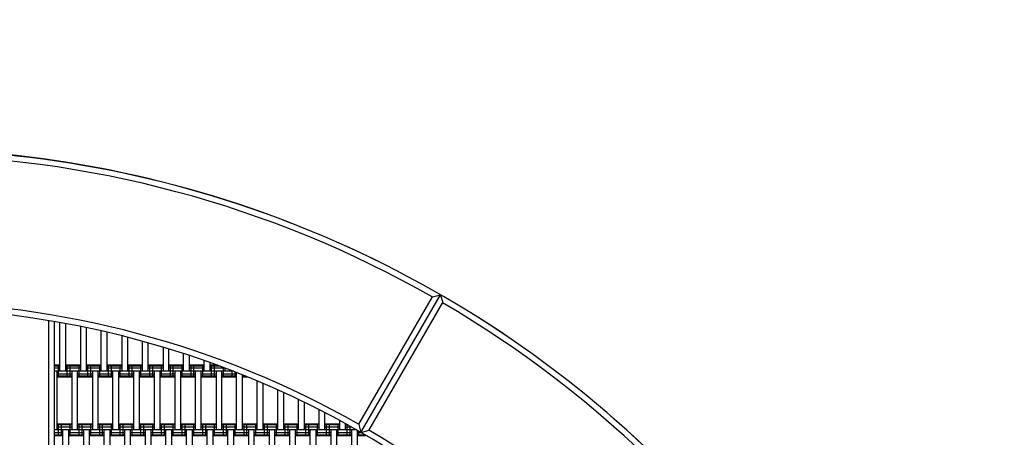
# Model space of a CAD drawing. Units: centimetres. Extents: x -2000 to 2000, y -1811 to 3989.
# Drawn here: x -164 to 3, y 14 to 85 of the extents above; entities that cross this region are included whole.
import ezdxf

# ---------------------------------------------------------------- set-up
doc = ezdxf.new("R2010")
doc.units = ezdxf.units.CM
doc.header["$MEASUREMENT"] = 0
doc.layers.add('LINARIUM_Nr_Pióra__7', color=7, linetype='Continuous')
doc.layers.add('X-Nawierzchnie', color=7, linetype='Continuous')

msp = doc.modelspace()

# ---------------------------------------------------------------- linework, layer by layer
at = {"layer": 'LINARIUM_Nr_Pióra__7', "linetype": 'Continuous'}
for p, q in [((-94.3788, 37.9286), (-106.8788, 16.278)), ((-106.4846, 14.8791), (-92.9671, 38.2879)), ((-92.6209, 36.9734), (-105.1739, 15.2308)), ((-94.3415, 37.9073), (-92.9671, 38.2879)), ((-92.9671, 38.2879), (-92.6023, 36.903)), ((-159.4918, -38.9104), (-159.5042, 33.9014)), ((-158.4917, -39.2309), (-158.5041, 33.7327)), ((-157.5915, 25.2947), (-157.5915, 33.5974)), ((-156.5915, 25.2947), (-156.5915, 33.4135)), ((-154.0915, 32.928), (-154.0915, 25.2947)), ((-153.0915, 25.2947), (-153.0915, 32.722)), ((-150.5915, 25.2947), (-150.5915, 32.1758)), ((-149.5915, 25.2947), (-149.5915, 31.9465)), ((-147.0915, 31.3427), (-147.0915, 25.2947)), ((-146.0915, 25.2947), (-146.0915, 31.0865)), ((-143.5915, 25.2947), (-143.5915, 30.4201)), ((-142.5915, 25.2947), (-142.5915, 30.1443)), ((-140.0915, 29.417), (-140.0915, 25.2947)), ((-139.0915, 25.2947), (-139.0915, 29.1097)), ((-136.5915, 25.2947), (-136.5915, 28.3189)), ((-135.5915, 25.2947), (-135.5915, 27.992)), ((-133.0915, 25.2947), (-133.0915, 27.1345)), ((-132.0915, 25.2947), (-132.0915, 26.7788)), ((-157.5915, 26.2947), (-158.5091, 26.2947)), ((-157.5915, 26.1607), (-158.5091, 26.1607)), ((-157.5915, 25.7947), (-158.5091, 25.7947)), ((-128.13, 25.2947), (-158.5091, 25.2947)), ((-158.0915, 15.2947), (-158.0915, 25.2947)), ((-157.8415, 24.2947), (-157.8415, 26.2947)), ((-154.0915, 26.2947), (-156.5915, 26.2947)), ((-154.0915, 26.1607), (-156.5915, 26.1607)), ((-154.0915, 25.7947), (-156.5915, 25.7947)), ((-156.3415, 24.2947), (-156.3415, 26.2947)), ((-155.8415, 24.2947), (-155.8415, 26.2947)), ((-155.5915, 25.2947), (-155.5915, 15.2947)), ((-154.5915, 15.2947), (-154.5915, 25.2947)), ((-154.3415, 24.2947), (-154.3415, 26.2947)), ((-150.5915, 26.2947), (-153.0915, 26.2947)), ((-150.5915, 26.1607), (-153.0915, 26.1607)), ((-150.5915, 25.7947), (-153.0915, 25.7947)), ((-152.8415, 24.2947), (-152.8415, 26.2947)), ((-152.3415, 24.2947), (-152.3415, 26.2947)), ((-152.0915, 25.2947), (-152.0915, 15.2947)), ((-151.0915, 15.2947), (-151.0915, 25.2947)), ((-150.8415, 24.2947), (-150.8415, 26.2947)), ((-147.0915, 26.2947), (-149.5915, 26.2947)), ((-147.0915, 26.1607), (-149.5915, 26.1607)), ((-147.0915, 25.7947), (-149.5915, 25.7947)), ((-149.3415, 24.2947), (-149.3415, 26.2947)), ((-148.8415, 24.2947), (-148.8415, 26.2947)), ((-148.5915, 15.2947), (-148.5915, 25.2947)), ((-147.5915, 15.2947), (-147.5915, 25.2947)), ((-147.3415, 24.2947), (-147.3415, 26.2947)), ((-143.5915, 26.2947), (-146.0915, 26.2947)), ((-143.5915, 26.1607), (-146.0915, 26.1607)), ((-143.5915, 25.7947), (-146.0915, 25.7947)), ((-145.8415, 24.2947), (-145.8415, 26.2947)), ((-145.3415, 24.2947), (-145.3415, 26.2947)), ((-145.0915, 25.2947), (-145.0915, 15.2947)), ((-144.0915, 15.2947), (-144.0915, 25.2947)), ((-143.8415, 24.2947), (-143.8415, 26.2947)), ((-140.0915, 26.2947), (-142.5915, 26.2947)), ((-140.0915, 26.1607), (-142.5915, 26.1607)), ((-140.0915, 25.7947), (-142.5915, 25.7947)), ((-142.3415, 24.2947), (-142.3415, 26.2947)), ((-141.8415, 24.2947), (-141.8415, 26.2947)), ((-141.5915, 25.2947), (-141.5915, 15.2947)), ((-140.5915, 15.2947), (-140.5915, 25.2947)), ((-140.3415, 24.2947), (-140.3415, 26.2947)), ((-136.5915, 26.2947), (-139.0915, 26.2947)), ((-136.5915, 26.1607), (-139.0915, 26.1607)), ((-136.5915, 25.7947), (-139.0915, 25.7947)), ((-138.8415, 24.2947), (-138.8415, 26.2947)), ((-138.3415, 24.2947), (-138.3415, 26.2947)), ((-138.0915, 25.2947), (-138.0915, 15.2947)), ((-137.0915, 15.2947), (-137.0915, 25.2947)), ((-136.8415, 24.2947), (-136.8415, 26.2947)), ((-133.0915, 26.2947), (-135.5915, 26.2947)), ((-133.0915, 26.1607), (-135.5915, 26.1607)), ((-133.0915, 25.7947), (-135.5915, 25.7947)), ((-135.3415, 24.2947), (-135.3415, 26.2947)), ((-134.8415, 24.2947), (-134.8415, 26.2947)), ((-134.5915, 15.2947), (-134.5915, 25.2947)), ((-133.5915, 15.2947), (-133.5915, 25.2947)), ((-133.3415, 24.2947), (-133.3415, 26.2947)), ((-130.7635, 26.2947), (-132.0915, 26.2947)), ((-130.4036, 26.1607), (-132.0915, 26.1607)), ((-129.5915, 25.7947), (-132.0915, 25.7947)), ((-131.8415, 24.2947), (-131.8415, 26.2947)), ((-131.3415, 24.2947), (-131.3415, 26.2947)), ((-131.0915, 25.2947), (-131.0915, 15.2947)), ((-130.0915, 15.2947), (-130.0915, 25.2947)), ((-129.8415, 24.2947), (-129.8415, 25.9515)), ((-129.5915, 25.8584), (-129.5915, 25.2947)), ((-128.3415, 24.2947), (-128.3415, 25.3769)), ((-127.8415, 24.2947), (-127.8415, 25.1825)), ((-127.5915, 15.2947), (-127.5915, 25.0853)), ((-155.5915, 24.7947), (-158.0915, 24.7947)), ((-155.5915, 24.4287), (-158.0915, 24.4287)), ((-155.5915, 24.2947), (-158.0915, 24.2947)), ((-152.0915, 24.7947), (-154.5915, 24.7947)), ((-152.0915, 24.4287), (-154.5915, 24.4287)), ((-152.0915, 24.2947), (-154.5915, 24.2947)), ((-148.5915, 24.7947), (-151.0915, 24.7947)), ((-148.5915, 24.4287), (-151.0915, 24.4287)), ((-148.5915, 24.2947), (-151.0915, 24.2947)), ((-145.0915, 24.7947), (-147.5915, 24.7947)), ((-145.0915, 24.4287), (-147.5915, 24.4287)), ((-145.0915, 24.2947), (-147.5915, 24.2947)), ((-141.5915, 24.7947), (-144.0915, 24.7947)), ((-141.5915, 24.4287), (-144.0915, 24.4287)), ((-141.5915, 24.2947), (-144.0915, 24.2947)), ((-138.0915, 24.7947), (-140.5915, 24.7947)), ((-138.0915, 24.4287), (-140.5915, 24.4287)), ((-138.0915, 24.2947), (-140.5915, 24.2947)), ((-134.5915, 24.7947), (-137.0915, 24.7947)), ((-134.5915, 24.4287), (-137.0915, 24.4287)), ((-134.5915, 24.2947), (-137.0915, 24.2947)), ((-131.0915, 24.7947), (-133.5915, 24.7947)), ((-131.0915, 24.4287), (-133.5915, 24.4287)), ((-131.0915, 24.2947), (-133.5915, 24.2947)), ((-127.5915, 24.7947), (-130.0915, 24.7947)), ((-127.5915, 24.4287), (-130.0915, 24.4287)), ((-127.5915, 24.2947), (-130.0915, 24.2947)), ((-126.5915, 15.2947), (-126.5915, 24.6866)), ((-125.9558, 24.4287), (-126.5915, 24.4287)), ((-125.6256, 24.2947), (-126.5915, 24.2947)), ((-126.3415, 24.2947), (-126.3415, 24.5851)), ((-124.0915, 15.2947), (-124.0915, 23.656)), ((-123.0915, 15.2947), (-123.0915, 23.2333)), ((-120.5915, 15.2947), (-120.5915, 22.132)), ((-119.5915, 15.2947), (-119.5915, 21.6745)), ((-117.0915, 15.2947), (-117.0915, 20.5017)), ((-116.0915, 15.2947), (-116.0915, 20.0163)), ((-113.5915, 15.2947), (-113.5915, 18.7651)), ((-112.5915, 15.2947), (-112.5915, 18.2537)), ((-110.0915, 15.2947), (-110.0915, 16.9217)), ((-107.1757, 15.2947), (-158.5091, 15.2947)), ((-155.5915, 16.2947), (-158.0915, 16.2947)), ((-155.5915, 16.1607), (-158.0915, 16.1607)), ((-155.5915, 15.7947), (-158.0915, 15.7947)), ((-157.8415, 14.2947), (-157.8415, 16.2947)), ((-157.3415, 14.2947), (-157.3415, 16.2947)), ((-157.0915, 5.2947), (-157.0915, 15.2947)), ((-156.0915, 5.2947), (-156.0915, 15.2947)), ((-155.8415, 14.2947), (-155.8415, 16.2947)), ((-152.0915, 16.2947), (-154.5915, 16.2947)), ((-152.0915, 16.1607), (-154.5915, 16.1607)), ((-152.0915, 15.7947), (-154.5915, 15.7947)), ((-154.3415, 14.2947), (-154.3415, 16.2947)), ((-153.8415, 14.2947), (-153.8415, 16.2947)), ((-153.5915, 15.2947), (-153.5915, 5.2947)), ((-152.5915, 5.2947), (-152.5915, 15.2947)), ((-152.3415, 14.2947), (-152.3415, 16.2947)), ((-148.5915, 16.2947), (-151.0915, 16.2947)), ((-148.5915, 16.1607), (-151.0915, 16.1607)), ((-148.5915, 15.7947), (-151.0915, 15.7947)), ((-150.8415, 14.2947), (-150.8415, 16.2947)), ((-150.3415, 14.2947), (-150.3415, 16.2947)), ((-150.0915, 5.2947), (-150.0915, 15.2947)), ((-149.0915, 5.2947), (-149.0915, 15.2947)), ((-148.8415, 14.2947), (-148.8415, 16.2947)), ((-145.0915, 16.2947), (-147.5915, 16.2947)), ((-145.0915, 16.1607), (-147.5915, 16.1607)), ((-145.0915, 15.7947), (-147.5915, 15.7947)), ((-147.3415, 14.2947), (-147.3415, 16.2947)), ((-146.8415, 14.2947), (-146.8415, 16.2947)), ((-146.5915, 5.2947), (-146.5915, 15.2947)), ((-145.5915, 5.2947), (-145.5915, 15.2947)), ((-145.3415, 14.2947), (-145.3415, 16.2947)), ((-141.5915, 16.2947), (-144.0915, 16.2947)), ((-141.5915, 16.1607), (-144.0915, 16.1607)), ((-141.5915, 15.7947), (-144.0915, 15.7947)), ((-143.8415, 14.2947), (-143.8415, 16.2947)), ((-143.3415, 14.2947), (-143.3415, 16.2947)), ((-143.0915, 5.2947), (-143.0915, 15.2947)), ((-142.0915, 5.2947), (-142.0915, 15.2947)), ((-141.8415, 14.2947), (-141.8415, 16.2947)), ((-138.0915, 16.2947), (-140.5915, 16.2947)), ((-138.0915, 16.1607), (-140.5915, 16.1607)), ((-138.0915, 15.7947), (-140.5915, 15.7947)), ((-140.3415, 14.2947), (-140.3415, 16.2947)), ((-139.8415, 14.2947), (-139.8415, 16.2947)), ((-139.5915, 5.2947), (-139.5915, 15.2947)), ((-138.5915, 5.2947), (-138.5915, 15.2947)), ((-138.3415, 14.2947), (-138.3415, 16.2947)), ((-134.5915, 16.2947), (-137.0915, 16.2947)), ((-134.5915, 16.1607), (-137.0915, 16.1607)), ((-134.5915, 15.7947), (-137.0915, 15.7947)), ((-136.8415, 14.2947), (-136.8415, 16.2947)), ((-136.3415, 14.2947), (-136.3415, 16.2947)), ((-136.0915, 5.2947), (-136.0915, 15.2947)), ((-135.0915, 5.2947), (-135.0915, 15.2947)), ((-134.8415, 14.2947), (-134.8415, 16.2947)), ((-131.0915, 16.2947), (-133.5915, 16.2947)), ((-131.0915, 16.1607), (-133.5915, 16.1607)), ((-131.0915, 15.7947), (-133.5915, 15.7947)), ((-133.3415, 14.2947), (-133.3415, 16.2947)), ((-132.8415, 14.2947), (-132.8415, 16.2947)), ((-132.5915, 5.2947), (-132.5915, 15.2947)), ((-131.5915, 5.2947), (-131.5915, 15.2947)), ((-131.3415, 14.2947), (-131.3415, 16.2947)), ((-127.5915, 16.2947), (-130.0915, 16.2947)), ((-127.5915, 16.1607), (-130.0915, 16.1607)), ((-127.5915, 15.7947), (-130.0915, 15.7947)), ((-129.8415, 14.2947), (-129.8415, 16.2947)), ((-129.3415, 14.2947), (-129.3415, 16.2947)), ((-129.0915, 5.2947), (-129.0915, 15.2947)), ((-128.0915, 5.2947), (-128.0915, 15.2947)), ((-127.8415, 14.2947), (-127.8415, 16.2947)), ((-124.0915, 16.2947), (-126.5915, 16.2947)), ((-124.0915, 16.1607), (-126.5915, 16.1607)), ((-124.0915, 15.7947), (-126.5915, 15.7947)), ((-126.3415, 14.2947), (-126.3415, 16.2947)), ((-125.8415, 14.2947), (-125.8415, 16.2947)), ((-125.5915, 15.2947), (-125.5915, 5.2947)), ((-124.5915, 5.2947), (-124.5915, 15.2947)), ((-124.3415, 14.2947), (-124.3415, 16.2947)), ((-120.5915, 16.2947), (-123.0915, 16.2947)), ((-120.5915, 16.1607), (-123.0915, 16.1607)), ((-120.5915, 15.7947), (-123.0915, 15.7947)), ((-122.8415, 14.2947), (-122.8415, 16.2947)), ((-122.3415, 14.2947), (-122.3415, 16.2947)), ((-122.0915, 15.2947), (-122.0915, 5.2947)), ((-121.0915, 5.2947), (-121.0915, 15.2947)), ((-120.8415, 14.2947), (-120.8415, 16.2947)), ((-117.0915, 16.2947), (-119.5915, 16.2947)), ((-117.0915, 16.1607), (-119.5915, 16.1607)), ((-117.0915, 15.7947), (-119.5915, 15.7947)), ((-119.3415, 14.2947), (-119.3415, 16.2947)), ((-118.8415, 14.2947), (-118.8415, 16.2947)), ((-118.5915, 15.2947), (-118.5915, 5.2947)), ((-117.5915, 5.2947), (-117.5915, 15.2947)), ((-117.3415, 14.2947), (-117.3415, 16.2947)), ((-113.5915, 16.2947), (-116.0915, 16.2947)), ((-113.5915, 16.1607), (-116.0915, 16.1607)), ((-113.5915, 15.7947), (-116.0915, 15.7947)), ((-115.8415, 14.2947), (-115.8415, 16.2947)), ((-115.3415, 14.2947), (-115.3415, 16.2947)), ((-115.0915, 5.2947), (-115.0915, 15.2947)), ((-114.0915, 5.2947), (-114.0915, 15.2947)), ((-113.8415, 14.2947), (-113.8415, 16.2947)), ((-110.0915, 16.2947), (-112.5915, 16.2947)), ((-110.0915, 16.1607), (-112.5915, 16.1607)), ((-110.0915, 15.7947), (-112.5915, 15.7947)), ((-112.3415, 14.2947), (-112.3415, 16.2947)), ((-111.8415, 14.2947), (-111.8415, 16.2947)), ((-111.5915, 15.2947), (-111.5915, 5.2947)), ((-110.5915, 5.2947), (-110.5915, 15.2947)), ((-110.3415, 14.2947), (-110.3415, 16.2947)), ((-109.0915, 15.2947), (-109.0915, 16.3731)), ((-108.7044, 16.1607), (-109.0915, 16.1607)), ((-108.053, 15.7947), (-109.0915, 15.7947)), ((-108.8415, 14.2947), (-108.8415, 16.2359)), ((-108.3415, 14.2947), (-108.3415, 15.9585)), ((-108.0915, 15.2947), (-108.0915, 5.2947)), ((-107.0915, 5.2947), (-107.0915, 15.2461)), ((-106.8488, 16.2441), (-106.4846, 14.8791)), ((-106.8415, 14.2947), (-106.8415, 15.1017)), ((-106.4846, 14.8791), (-105.1153, 15.2465)), ((-157.0915, 14.7947), (-158.5091, 14.7947)), ((-157.0915, 14.4287), (-158.5091, 14.4287)), ((-157.0915, 14.2947), (-158.5091, 14.2947)), ((-153.5915, 14.7947), (-156.0915, 14.7947)), ((-153.5915, 14.4287), (-156.0915, 14.4287)), ((-153.5915, 14.2947), (-156.0915, 14.2947)), ((-150.0915, 14.7947), (-152.5915, 14.7947)), ((-150.0915, 14.4287), (-152.5915, 14.4287)), ((-150.0915, 14.2947), (-152.5915, 14.2947)), ((-146.5915, 14.7947), (-149.0915, 14.7947)), ((-146.5915, 14.4287), (-149.0915, 14.4287)), ((-146.5915, 14.2947), (-149.0915, 14.2947)), ((-143.0915, 14.7947), (-145.5915, 14.7947)), ((-143.0915, 14.4287), (-145.5915, 14.4287)), ((-143.0915, 14.2947), (-145.5915, 14.2947)), ((-139.5915, 14.7947), (-142.0915, 14.7947)), ((-139.5915, 14.4287), (-142.0915, 14.4287)), ((-139.5915, 14.2947), (-142.0915, 14.2947)), ((-136.0915, 14.7947), (-138.5915, 14.7947)), ((-136.0915, 14.4287), (-138.5915, 14.4287)), ((-136.0915, 14.2947), (-138.5915, 14.2947)), ((-132.5915, 14.7947), (-135.0915, 14.7947)), ((-132.5915, 14.4287), (-135.0915, 14.4287)), ((-132.5915, 14.2947), (-135.0915, 14.2947)), ((-129.0915, 14.7947), (-131.5915, 14.7947)), ((-129.0915, 14.4287), (-131.5915, 14.4287)), ((-129.0915, 14.2947), (-131.5915, 14.2947)), ((-125.5915, 14.7947), (-128.0915, 14.7947)), ((-125.5915, 14.4287), (-128.0915, 14.4287)), ((-125.5915, 14.2947), (-128.0915, 14.2947)), ((-122.0915, 14.7947), (-124.5915, 14.7947)), ((-122.0915, 14.4287), (-124.5915, 14.4287)), ((-122.0915, 14.2947), (-124.5915, 14.2947)), ((-118.5915, 14.7947), (-121.0915, 14.7947)), ((-118.5915, 14.4287), (-121.0915, 14.4287)), ((-118.5915, 14.2947), (-121.0915, 14.2947)), ((-115.0915, 14.7947), (-117.5915, 14.7947)), ((-115.0915, 14.4287), (-117.5915, 14.4287)), ((-115.0915, 14.2947), (-117.5915, 14.2947)), ((-111.5915, 14.7947), (-114.0915, 14.7947)), ((-111.5915, 14.4287), (-114.0915, 14.4287)), ((-111.5915, 14.2947), (-114.0915, 14.2947)), ((-108.0915, 14.7947), (-110.5915, 14.7947)), ((-108.0915, 14.4287), (-110.5915, 14.4287)), ((-108.0915, 14.2947), (-110.5915, 14.2947)), ((-106.3097, 14.7947), (-107.0915, 14.7947)), ((-105.6757, 14.4287), (-107.0915, 14.4287)), ((-105.447, 14.2947), (-107.0915, 14.2947))]:
    msp.add_line(p, q, dxfattribs=at)
for centre, radius, start, end in [((-125.5317, 63.0081), 184.9891, 90.007238, 180.019221), ((-125.5317, 63.0081), 157.9577, 90.005384, 180.016775), ((-125.5317, 63.0081), 86.9964, 89.995012, 180.018094), ((-125.5317, 63.0081), 59.9621, 89.984624, 180.018094), ((-185.4741, -121.9102), 184.9891, 359.998874, 90.010855), ((-185.4741, -121.9102), 183.9749, 60.320321, 89.699508), ((-185.4741, -121.9102), 158.9754, 60.370693, 89.652259), ((-185.4741, -121.9102), 183.9749, 30.318508, 59.697695), ((-185.4741, -121.9102), 157.9577, 0.001319, 90.01271), ((-185.4741, -121.9102), 158.9638, 30.365616, 59.649874)]:
    msp.add_arc(centre, radius, start, end, dxfattribs=at)
at = {"layer": 'X-Nawierzchnie', "color": 89, "linetype": 'Continuous', "lineweight": 18, "flags": 128}
for points in [[(-370.518, 247.9819), (-370.5449, 247.9819), (-370.5449, 247.9622), (-370.5215, 123.0016), (-370.4551, 123.0017, 0.41410169), (-310.5208, 63.0347, -0.41413454), (-125.5551, 247.9972), (-125.5551, 248.0367), (-0.582, 248.0367), (-0.582, 248.0403, 0.41438467), (-60.5792, 308.0025), (-60.5792, 308.0294), (-185.5595, 308.0294), (-185.5792, 308.0294), (-310.5398, 308.0294), (-310.5397, 307.963, 0.41438467)], [(-185.4938, 62.9892, -0.4143847), (-125.5156, 122.9703), (124.445, 123.0097, -0.41453699), (184.4421, 63.0476), (184.4421, -61.9794, 0.40308133), (369.4196, -246.9721, -0.43926456), (309.448, -306.9598), (59.421, -306.9634, -0.41438472), (-0.5316, -246.9568), (-0.485, -121.9138, 0.4147809)]]:
    msp.add_lwpolyline(points, format="xyb", close=True, dxfattribs=at)

doc.saveas('drawing.dxf')
